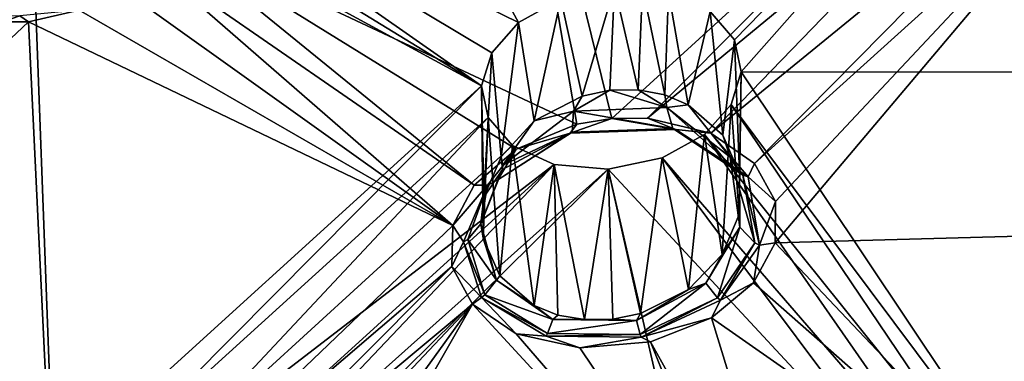
# Model space of a CAD drawing. Units: inches. Extents: x -10.9 to 10.9, y -11.2 to 13.
# Drawn here: x -2.6 to -1.2, y 8.9 to 9.4 of the extents above; entities that cross this region are included whole.
import ezdxf

# ---------------------------------------------------------------- set-up
doc = ezdxf.new("R2010")
doc.units = ezdxf.units.IN
doc.header["$MEASUREMENT"] = 0
doc.layers.add('AFUCH-3-BKPL', color=250, linetype='Continuous')

msp = doc.modelspace()

# ---------------------------------------------------------------- linework, layer by layer
at = {"layer": 'AFUCH-3-BKPL'}
for points in [[(-2.3859, 9.558, 30.5701), (-1.7796, 9.2724, 30.0847), (-1.8989, 9.9727, 31.0697)], [(-1.7796, 9.2724, 30.0847), (-1.7291, 9.2809, 30.0907), (-1.8989, 9.9727, 31.0697)], [(-1.8989, 9.9727, 31.0697), (-1.7291, 9.2809, 30.0907), (-1.1645, 9.7968, 30.7558)], [(-1.5519, 9.3945, 29.8845), (-1.587, 9.4354, 29.9462), (-1.0117, 9.9497, 30.6146)], [(-1.5519, 9.3945, 29.8845), (-1.0117, 9.9497, 30.6146), (-1.5422, 9.3481, 29.8173)], [(-1.0117, 9.9497, 30.6146), (-0.6324, 9.3471, 29.7494), (-1.5422, 9.3481, 29.8173)], [(-2.4768, 9.7204, 30.4665), (-2.1081, 9.8684, 30.6151), (-1.8636, 9.4193, 29.9555)], [(-1.8636, 9.4193, 29.9555), (-2.1081, 9.8684, 30.6151), (-1.8028, 9.4539, 29.997)], [(-1.6777, 9.2814, 30.0855), (-1.1645, 9.7968, 30.7558), (-1.7291, 9.2809, 30.0907)], [(-1.1645, 9.7968, 30.7558), (-1.6777, 9.2814, 30.0855), (-1.1181, 9.7436, 30.6792)], [(-1.5862, 9.2597, 30.0447), (-1.1181, 9.7436, 30.6792), (-1.6777, 9.2814, 30.0855)], [(-1.0398, 9.7063, 30.6221), (-1.1181, 9.7436, 30.6792), (-1.5862, 9.2597, 30.0447)], [(-2.5177, 9.696, 30.4394), (-2.4768, 9.7204, 30.4665), (-1.9169, 9.328, 29.8323)], [(-1.902, 9.3754, 29.8979), (-2.4768, 9.7204, 30.4665), (-1.8636, 9.4193, 29.9555)], [(-1.902, 9.3754, 29.8979), (-1.9169, 9.328, 29.8323), (-2.4768, 9.7204, 30.4665)], [(-2.5177, 9.696, 30.4394), (-1.9169, 9.328, 29.8323), (-2.5696, 9.683, 30.4302)], [(-1.5231, 9.2157, 29.9755), (-1.0398, 9.7063, 30.6221), (-1.5862, 9.2597, 30.0447)], [(-1.0398, 9.7063, 30.6221), (-1.5231, 9.2157, 29.9755), (-0.991, 9.6972, 30.6062)], [(-1.5231, 9.2157, 29.9755), (-1.4926, 9.1605, 29.8936), (-0.991, 9.6972, 30.6062)], [(-1.4932, 9.1011, 29.8085), (-0.6826, 9.1229, 29.7798), (-0.991, 9.6972, 30.6062)], [(-1.4932, 9.1011, 29.8085), (-0.991, 9.6972, 30.6062), (-1.4926, 9.1605, 29.8936)], [(-2.5967, 9.6825, 30.4342), (-2.5696, 9.683, 30.4302), (-3.3962, 8.909, 29.4963)], [(-3.3962, 8.909, 29.4963), (-2.5696, 9.683, 30.4302), (-2.5355, 8.765, 29.1087)], [(-2.5355, 8.765, 29.1087), (-2.5696, 9.683, 30.4302), (-1.9169, 9.328, 29.8323)], [(-2.4019, 9.5127, 30.5098), (-1.9276, 9.1845, 29.9783), (-2.3859, 9.558, 30.5701)], [(-1.9276, 9.1845, 29.9783), (-1.867, 9.2364, 30.0443), (-2.3859, 9.558, 30.5701)], [(-1.867, 9.2364, 30.0443), (-1.7796, 9.2724, 30.0847), (-2.3859, 9.558, 30.5701)], [(-2.4019, 9.5127, 30.5098), (-2.4396, 9.4708, 30.4574), (-1.9587, 9.1261, 29.899)], [(-1.9276, 9.1845, 29.9783), (-2.4019, 9.5127, 30.5098), (-1.9587, 9.1261, 29.899)], [(-2.4396, 9.4708, 30.4574), (-2.4978, 9.4375, 30.4205), (-1.9587, 9.1261, 29.899)], [(-1.7251, 9.4709, 30.0118), (-1.7718, 9.3132, 30.0073), (-1.8028, 9.4539, 29.997)], [(-1.7318, 9.3217, 30.012), (-1.7718, 9.3132, 30.0073), (-1.7251, 9.4709, 30.0118)], [(-1.6912, 9.3222, 30.0079), (-1.7318, 9.3217, 30.012), (-1.7251, 9.4709, 30.0118)], [(-1.6847, 9.4704, 30.0065), (-1.6912, 9.3222, 30.0079), (-1.7251, 9.4709, 30.0118)], [(-1.6912, 9.3222, 30.0079), (-1.6847, 9.4704, 30.0065), (-1.6527, 9.3149, 29.9955)], [(-1.647, 9.4636, 29.9928), (-1.6527, 9.3149, 29.9955), (-1.6847, 9.4704, 30.0065)], [(-1.8028, 9.4539, 29.997), (-1.841, 9.2772, 29.9754), (-1.8636, 9.4193, 29.9555)], [(-1.841, 9.2772, 29.9754), (-1.8028, 9.4539, 29.997), (-1.7718, 9.3132, 30.0073)], [(-1.6187, 9.3006, 29.9757), (-1.6527, 9.3149, 29.9955), (-1.647, 9.4636, 29.9928)], [(-1.587, 9.4354, 29.9462), (-1.6187, 9.3006, 29.9757), (-1.647, 9.4636, 29.9928)], [(-2.6088, 9.4206, 30.416), (-2.5836, 9.429, 30.4203), (-2.6439, 9.4266, 30.4305)], [(-2.6088, 9.4206, 30.416), (-2.5711, 9.4206, 30.4094), (-2.5836, 9.429, 30.4203)], [(-2.5711, 9.4206, 30.4094), (-2.4978, 9.4375, 30.4205), (-2.5836, 9.429, 30.4203)], [(-2.4978, 9.4375, 30.4205), (-2.5711, 9.4206, 30.4094), (-1.9587, 9.1261, 29.899)], [(-1.6187, 9.3006, 29.9757), (-1.587, 9.4354, 29.9462), (-1.5688, 9.2566, 29.9211)], [(-1.5519, 9.3945, 29.8845), (-1.5688, 9.2566, 29.9211), (-1.587, 9.4354, 29.9462)], [(-2.6088, 9.4206, 30.416), (-3.3396, 8.6948, 29.5275), (-2.5711, 9.4206, 30.4094)], [(-3.3396, 8.6948, 29.5275), (-2.5306, 8.5774, 29.1892), (-2.5711, 9.4206, 30.4094)], [(-2.5306, 8.5774, 29.1892), (-1.9587, 9.1261, 29.899), (-2.5711, 9.4206, 30.4094)], [(-1.8636, 9.4193, 29.9555), (-1.8888, 9.2253, 29.9233), (-1.902, 9.3754, 29.8979)], [(-1.841, 9.2772, 29.9754), (-1.8888, 9.2253, 29.9233), (-1.8636, 9.4193, 29.9555)], [(-1.5447, 9.2014, 29.8564), (-1.5688, 9.2566, 29.9211), (-1.5519, 9.3945, 29.8845)], [(-1.5422, 9.3481, 29.8173), (-1.5447, 9.2014, 29.8564), (-1.5519, 9.3945, 29.8845)], [(-1.902, 9.3754, 29.8979), (-1.9136, 9.1669, 29.8607), (-1.9169, 9.328, 29.8323)], [(-1.8888, 9.2253, 29.9233), (-1.9136, 9.1669, 29.8607), (-1.902, 9.3754, 29.8979)], [(-1.5568, 9.301, 29.7515), (-1.5452, 9.142, 29.7893), (-1.5422, 9.3481, 29.8173)], [(-1.5422, 9.3481, 29.8173), (-1.1213, 8.7174, 28.8589), (-1.5568, 9.301, 29.7515)], [(-1.5447, 9.2014, 29.8564), (-1.5422, 9.3481, 29.8173), (-1.5452, 9.142, 29.7893)], [(-1.5422, 9.3481, 29.8173), (-0.6324, 9.3471, 29.7494), (-1.1213, 8.7174, 28.8589)], [(-2.5355, 8.765, 29.1087), (-1.9169, 9.328, 29.8323), (-2.4578, 8.782, 29.1204)], [(-1.9169, 9.328, 29.8323), (-1.9074, 9.2819, 29.7651), (-2.4578, 8.782, 29.1204)], [(-1.9169, 9.328, 29.8323), (-1.9145, 9.1076, 29.7937), (-1.9074, 9.2819, 29.7651)], [(-1.9145, 9.1076, 29.7937), (-1.9169, 9.328, 29.8323), (-1.9136, 9.1669, 29.8607)], [(-1.7718, 9.3132, 30.0073), (-1.7843, 9.2912, 30.007), (-1.841, 9.2772, 29.9754)], [(-1.7718, 9.3132, 30.0073), (-1.7318, 9.3217, 30.012), (-1.7843, 9.2912, 30.007)], [(-1.7843, 9.2912, 30.007), (-1.7318, 9.3217, 30.012), (-1.6497, 9.2966, 29.9975)], [(-1.7318, 9.3217, 30.012), (-1.6912, 9.3222, 30.0079), (-1.6497, 9.2966, 29.9975)], [(-1.6912, 9.3222, 30.0079), (-1.6527, 9.3149, 29.9955), (-1.6497, 9.2966, 29.9975)], [(-1.6527, 9.3149, 29.9955), (-1.6187, 9.3006, 29.9757), (-1.6497, 9.2966, 29.9975)], [(-1.7843, 9.2912, 30.007), (-1.6497, 9.2966, 29.9975), (-1.641, 9.2661, 30.0322)], [(-1.5583, 9.225, 29.9066), (-1.6497, 9.2966, 29.9975), (-1.6187, 9.3006, 29.9757)], [(-1.5583, 9.225, 29.9066), (-1.5397, 9.1989, 29.9322), (-1.6497, 9.2966, 29.9975)], [(-1.6497, 9.2966, 29.9975), (-1.5397, 9.1989, 29.9322), (-1.641, 9.2661, 30.0322)], [(-1.5688, 9.2566, 29.9211), (-1.5583, 9.225, 29.9066), (-1.6187, 9.3006, 29.9757)], [(-1.5952, 9.2577, 29.6936), (-1.5699, 9.0839, 29.7258), (-1.5568, 9.301, 29.7515)], [(-1.5568, 9.301, 29.7515), (-1.1702, 8.7274, 28.8777), (-1.5952, 9.2577, 29.6936)], [(-1.5699, 9.0839, 29.7258), (-1.5452, 9.142, 29.7893), (-1.5568, 9.301, 29.7515)], [(-1.1702, 8.7274, 28.8777), (-1.5568, 9.301, 29.7515), (-1.1213, 8.7174, 28.8589)], [(-1.7864, 9.2611, 30.0425), (-1.8865, 9.2132, 29.9312), (-1.7843, 9.2912, 30.007)], [(-1.841, 9.2772, 29.9754), (-1.7843, 9.2912, 30.007), (-1.8865, 9.2132, 29.9312)], [(-1.7864, 9.2611, 30.0425), (-1.7843, 9.2912, 30.007), (-1.641, 9.2661, 30.0322)], [(-2.4578, 8.782, 29.1204), (-1.9074, 9.2819, 29.7651), (-2.3808, 8.776, 29.0986)], [(-1.9074, 9.2819, 29.7651), (-1.8725, 9.2417, 29.703), (-2.3808, 8.776, 29.0986)], [(-1.9145, 9.1076, 29.7937), (-1.8907, 9.053, 29.7286), (-1.9074, 9.2819, 29.7651)], [(-1.9074, 9.2819, 29.7651), (-1.8907, 9.053, 29.7286), (-1.8725, 9.2417, 29.703)], [(-1.841, 9.2772, 29.9754), (-1.8865, 9.2132, 29.9312), (-1.8888, 9.2253, 29.9233)], [(-1.867, 9.2364, 30.0443), (-1.7892, 9.2596, 30.0526), (-1.7796, 9.2724, 30.0847)], [(-1.6366, 9.2647, 30.0418), (-1.7291, 9.2809, 30.0907), (-1.7892, 9.2596, 30.0526)], [(-1.7291, 9.2809, 30.0907), (-1.7796, 9.2724, 30.0847), (-1.7892, 9.2596, 30.0526)], [(-1.6777, 9.2814, 30.0855), (-1.7291, 9.2809, 30.0907), (-1.6366, 9.2647, 30.0418)], [(-1.6777, 9.2814, 30.0855), (-1.6366, 9.2647, 30.0418), (-1.5862, 9.2597, 30.0447)], [(-1.8869, 9.2069, 29.936), (-1.7864, 9.2611, 30.0425), (-1.8938, 9.1922, 29.9515)], [(-1.7864, 9.2611, 30.0425), (-1.7892, 9.2596, 30.0526), (-1.8938, 9.1922, 29.9515)], [(-1.867, 9.2364, 30.0443), (-1.8938, 9.1922, 29.9515), (-1.7892, 9.2596, 30.0526)], [(-1.7864, 9.2611, 30.0425), (-1.8869, 9.2069, 29.936), (-1.8865, 9.2132, 29.9312)], [(-1.7864, 9.2611, 30.0425), (-1.6366, 9.2647, 30.0418), (-1.7892, 9.2596, 30.0526)], [(-1.7864, 9.2611, 30.0425), (-1.641, 9.2661, 30.0322), (-1.6366, 9.2647, 30.0418)], [(-1.6563, 9.224, 29.6518), (-1.6181, 9.0336, 29.6736), (-1.5952, 9.2577, 29.6936)], [(-1.5952, 9.2577, 29.6936), (-1.2233, 8.7223, 28.8745), (-1.6563, 9.224, 29.6518)], [(-1.5397, 9.1989, 29.9322), (-1.5322, 9.1963, 29.9371), (-1.641, 9.2661, 30.0322)], [(-1.6366, 9.2647, 30.0418), (-1.641, 9.2661, 30.0322), (-1.5322, 9.1963, 29.9371)], [(-1.6366, 9.2647, 30.0418), (-1.5322, 9.1963, 29.9371), (-1.5862, 9.2597, 30.0447)], [(-1.5699, 9.0839, 29.7258), (-1.5952, 9.2577, 29.6936), (-1.6181, 9.0336, 29.6736)], [(-1.1702, 8.7274, 28.8777), (-1.2233, 8.7223, 28.8745), (-1.5952, 9.2577, 29.6936)], [(-1.5231, 9.2157, 29.9755), (-1.5862, 9.2597, 30.0447), (-1.5322, 9.1963, 29.9371)], [(-1.5688, 9.2566, 29.9211), (-1.5447, 9.2014, 29.8564), (-1.5583, 9.225, 29.9066)], [(-1.8725, 9.2417, 29.703), (-1.8123, 9.2143, 29.6561), (-2.3808, 8.776, 29.0986)], [(-1.8409, 9.0103, 29.6734), (-1.8725, 9.2417, 29.703), (-1.8907, 9.053, 29.7286)], [(-1.8725, 9.2417, 29.703), (-1.8409, 9.0103, 29.6734), (-1.8123, 9.2143, 29.6561)], [(-1.9276, 9.1845, 29.9783), (-1.9084, 9.1842, 29.9666), (-1.867, 9.2364, 30.0443)], [(-1.8888, 9.2253, 29.9233), (-1.8869, 9.2069, 29.936), (-1.9136, 9.1669, 29.8607)], [(-1.9084, 9.1842, 29.9666), (-1.8938, 9.1922, 29.9515), (-1.867, 9.2364, 30.0443)], [(-1.8869, 9.2069, 29.936), (-1.8888, 9.2253, 29.9233), (-1.8865, 9.2132, 29.9312)], [(-1.5583, 9.225, 29.9066), (-1.5447, 9.2014, 29.8564), (-1.5442, 9.1236, 29.7861)], [(-1.5583, 9.225, 29.9066), (-1.5442, 9.1236, 29.7861), (-1.5226, 9.1007, 29.7972)], [(-1.5583, 9.225, 29.9066), (-1.5226, 9.1007, 29.7972), (-1.5397, 9.1989, 29.9322)], [(-2.3808, 8.776, 29.0986), (-1.8123, 9.2143, 29.6561), (-2.3224, 8.7495, 29.0498)], [(-2.2895, 8.7104, 28.9866), (-2.3224, 8.7495, 29.0498), (-1.8123, 9.2143, 29.6561)], [(-1.7341, 9.2075, 29.637), (-2.2895, 8.7104, 28.9866), (-1.8123, 9.2143, 29.6561)], [(-1.8409, 9.0103, 29.6734), (-1.8068, 8.9966, 29.6535), (-1.8123, 9.2143, 29.6561)], [(-1.8123, 9.2143, 29.6561), (-1.7683, 8.9899, 29.641), (-1.7341, 9.2075, 29.637)], [(-1.8068, 8.9966, 29.6535), (-1.7683, 8.9899, 29.641), (-1.8123, 9.2143, 29.6561)], [(-1.7341, 9.2075, 29.637), (-1.6877, 8.9987, 29.6416), (-1.6563, 9.224, 29.6518)], [(-1.6563, 9.224, 29.6518), (-1.2681, 8.7042, 28.8513), (-1.7341, 9.2075, 29.637)], [(-1.6877, 8.9987, 29.6416), (-1.6181, 9.0336, 29.6736), (-1.6563, 9.224, 29.6518)], [(-1.2681, 8.7042, 28.8513), (-1.6563, 9.224, 29.6518), (-1.2233, 8.7223, 28.8745)], [(-1.4926, 9.1605, 29.8936), (-1.5231, 9.2157, 29.9755), (-1.5322, 9.1963, 29.9371)], [(-2.2895, 8.7104, 28.9866), (-1.7341, 9.2075, 29.637), (-2.2823, 8.6656, 28.9188)], [(-1.7341, 9.2075, 29.637), (-1.5801, 8.5377, 28.6326), (-2.2823, 8.6656, 28.9188)], [(-1.9136, 9.1669, 29.8607), (-1.8869, 9.2069, 29.936), (-1.9183, 9.1286, 29.836)], [(-1.8869, 9.2069, 29.936), (-1.8938, 9.1922, 29.9515), (-1.9183, 9.1286, 29.836)], [(-1.7683, 8.9899, 29.641), (-1.7277, 8.9906, 29.637), (-1.7341, 9.2075, 29.637)], [(-1.7277, 8.9906, 29.637), (-1.6877, 8.9987, 29.6416), (-1.7341, 9.2075, 29.637)], [(-1.7341, 9.2075, 29.637), (-1.2681, 8.7042, 28.8513), (-1.5801, 8.5377, 28.6326)], [(-1.5447, 9.2014, 29.8564), (-1.5452, 9.142, 29.7893), (-1.5442, 9.1236, 29.7861)], [(-1.516, 9.0974, 29.7979), (-1.5322, 9.1963, 29.9371), (-1.5397, 9.1989, 29.9322)], [(-1.516, 9.0974, 29.7979), (-1.5397, 9.1989, 29.9322), (-1.5226, 9.1007, 29.7972)], [(-1.9276, 9.1845, 29.9783), (-1.9587, 9.1261, 29.899), (-1.9084, 9.1842, 29.9666)], [(-1.9084, 9.1842, 29.9666), (-1.9587, 9.1261, 29.899), (-1.943, 9.1023, 29.855)], [(-1.9084, 9.1842, 29.9666), (-1.943, 9.1023, 29.855), (-1.9367, 9.1056, 29.8526)], [(-1.9084, 9.1842, 29.9666), (-1.9367, 9.1056, 29.8526), (-1.9183, 9.1286, 29.836)], [(-1.9084, 9.1842, 29.9666), (-1.9183, 9.1286, 29.836), (-1.8938, 9.1922, 29.9515)], [(-1.516, 9.0974, 29.7979), (-1.4926, 9.1605, 29.8936), (-1.5322, 9.1963, 29.9371)], [(-1.9136, 9.1669, 29.8607), (-1.9183, 9.1286, 29.836), (-1.9145, 9.1076, 29.7937)], [(-1.4932, 9.1011, 29.8085), (-1.4926, 9.1605, 29.8936), (-1.516, 9.0974, 29.7979)], [(-1.5452, 9.142, 29.7893), (-1.5699, 9.0839, 29.7258), (-1.5442, 9.1236, 29.7861)], [(-1.96, 9.0667, 29.814), (-1.9587, 9.1261, 29.899), (-2.5306, 8.5774, 29.1892)], [(-1.9587, 9.1261, 29.899), (-1.96, 9.0667, 29.814), (-1.943, 9.1023, 29.855)], [(-1.9183, 9.1286, 29.836), (-1.9367, 9.1056, 29.8526), (-1.8957, 9.0469, 29.7353)], [(-1.9183, 9.1286, 29.836), (-1.8957, 9.0469, 29.7353), (-1.9145, 9.1076, 29.7937)], [(-1.5932, 9.0428, 29.6942), (-1.5763, 9.0215, 29.6936), (-1.5442, 9.1236, 29.7861)], [(-1.5932, 9.0428, 29.6942), (-1.5442, 9.1236, 29.7861), (-1.5699, 9.0839, 29.7258)], [(-1.5763, 9.0215, 29.6936), (-1.5226, 9.1007, 29.7972), (-1.5442, 9.1236, 29.7861)], [(-1.0096, 8.5894, 29.0183), (-0.6826, 9.1229, 29.7798), (-1.4932, 9.1011, 29.8085)], [(-1.9173, 9.022, 29.7389), (-1.943, 9.1023, 29.855), (-1.96, 9.0667, 29.814)], [(-1.9367, 9.1056, 29.8526), (-1.943, 9.1023, 29.855), (-1.9125, 9.0256, 29.7394)], [(-1.9173, 9.022, 29.7389), (-1.9125, 9.0256, 29.7394), (-1.943, 9.1023, 29.855)], [(-1.9367, 9.1056, 29.8526), (-1.9125, 9.0256, 29.7394), (-1.8957, 9.0469, 29.7353)], [(-1.8907, 9.053, 29.7286), (-1.9145, 9.1076, 29.7937), (-1.8957, 9.0469, 29.7353)], [(-1.5719, 9.0179, 29.6919), (-1.5226, 9.1007, 29.7972), (-1.5763, 9.0215, 29.6936)], [(-1.516, 9.0974, 29.7979), (-1.5226, 9.1007, 29.7972), (-1.5719, 9.0179, 29.6919)], [(-1.516, 9.0974, 29.7979), (-1.5719, 9.0179, 29.6919), (-1.5245, 9.0429, 29.728)], [(-1.0096, 8.5894, 29.0183), (-1.4932, 9.1011, 29.8085), (-1.5245, 9.0429, 29.728)], [(-1.4932, 9.1011, 29.8085), (-1.516, 9.0974, 29.7979), (-1.5245, 9.0429, 29.728)], [(-1.6181, 9.0336, 29.6736), (-1.5932, 9.0428, 29.6942), (-1.5699, 9.0839, 29.7258)], [(-2.4307, 8.5939, 29.1962), (-1.96, 9.0667, 29.814), (-2.5306, 8.5774, 29.1892)], [(-1.9299, 9.0121, 29.7314), (-1.96, 9.0667, 29.814), (-2.4307, 8.5939, 29.1962)], [(-1.9299, 9.0121, 29.7314), (-1.9173, 9.022, 29.7389), (-1.96, 9.0667, 29.814)], [(-1.814, 8.9903, 29.6561), (-1.8957, 9.0469, 29.7353), (-1.9125, 9.0256, 29.7394)], [(-1.8409, 9.0103, 29.6734), (-1.8907, 9.053, 29.7286), (-1.8957, 9.0469, 29.7353)], [(-1.814, 8.9903, 29.6561), (-1.8409, 9.0103, 29.6734), (-1.8957, 9.0469, 29.7353)], [(-1.5932, 9.0428, 29.6942), (-1.6181, 9.0336, 29.6736), (-1.6935, 8.9887, 29.6397)], [(-1.5932, 9.0428, 29.6942), (-1.6935, 8.9887, 29.6397), (-1.6879, 8.9684, 29.6321)], [(-1.5932, 9.0428, 29.6942), (-1.6879, 8.9684, 29.6321), (-1.5763, 9.0215, 29.6936)], [(-1.0096, 8.5894, 29.0183), (-1.5245, 9.0429, 29.728), (-1.5853, 8.9925, 29.6619)], [(-1.5853, 8.9925, 29.6619), (-1.5245, 9.0429, 29.728), (-1.5719, 9.0179, 29.6919)], [(-1.6181, 9.0336, 29.6736), (-1.6877, 8.9987, 29.6416), (-1.6935, 8.9887, 29.6397)], [(-2.3362, 8.5805, 29.1607), (-1.9299, 9.0121, 29.7314), (-2.4307, 8.5939, 29.1962)], [(-2.3362, 8.5805, 29.1607), (-2.2682, 8.5429, 29.094), (-1.9299, 9.0121, 29.7314)], [(-1.9299, 9.0121, 29.7314), (-2.2682, 8.5429, 29.094), (-2.2243, 8.4972, 29.0183)], [(-1.9299, 9.0121, 29.7314), (-2.2243, 8.4972, 29.0183), (-1.5137, 8.5596, 29.0183)], [(-1.9299, 9.0121, 29.7314), (-1.8669, 8.9693, 29.6616), (-1.9173, 9.022, 29.7389)], [(-1.9299, 9.0121, 29.7314), (-1.5137, 8.5596, 29.0183), (-1.8669, 8.9693, 29.6616)], [(-1.9173, 9.022, 29.7389), (-1.8219, 8.9699, 29.6504), (-1.9125, 9.0256, 29.7394)], [(-1.9173, 9.022, 29.7389), (-1.8669, 8.9693, 29.6616), (-1.824, 8.9661, 29.648)], [(-1.9173, 9.022, 29.7389), (-1.824, 8.9661, 29.648), (-1.8219, 8.9699, 29.6504)], [(-1.814, 8.9903, 29.6561), (-1.9125, 9.0256, 29.7394), (-1.8219, 8.9699, 29.6504)], [(-1.6866, 8.9645, 29.6292), (-1.5763, 9.0215, 29.6936), (-1.6879, 8.9684, 29.6321)], [(-1.6866, 8.9645, 29.6292), (-1.5719, 9.0179, 29.6919), (-1.5763, 9.0215, 29.6936)], [(-1.6866, 8.9645, 29.6292), (-1.5853, 8.9925, 29.6619), (-1.5719, 9.0179, 29.6919)], [(-1.8068, 8.9966, 29.6535), (-1.8409, 9.0103, 29.6734), (-1.814, 8.9903, 29.6561)], [(-1.6877, 8.9987, 29.6416), (-1.7277, 8.9906, 29.637), (-1.6935, 8.9887, 29.6397)], [(-1.814, 8.9903, 29.6561), (-1.8219, 8.9699, 29.6504), (-1.6935, 8.9887, 29.6397)], [(-1.8219, 8.9699, 29.6504), (-1.6879, 8.9684, 29.6321), (-1.6935, 8.9887, 29.6397)], [(-1.8068, 8.9966, 29.6535), (-1.814, 8.9903, 29.6561), (-1.7683, 8.9899, 29.641)], [(-1.814, 8.9903, 29.6561), (-1.6935, 8.9887, 29.6397), (-1.7683, 8.9899, 29.641)], [(-1.7277, 8.9906, 29.637), (-1.7683, 8.9899, 29.641), (-1.6935, 8.9887, 29.6397)], [(-1.6733, 8.9577, 29.6213), (-1.5853, 8.9925, 29.6619), (-1.6866, 8.9645, 29.6292)], [(-1.5853, 8.9925, 29.6619), (-1.6733, 8.9577, 29.6213), (-1.4539, 8.5637, 29.0183)], [(-1.0096, 8.5894, 29.0183), (-1.5853, 8.9925, 29.6619), (-1.4539, 8.5637, 29.0183)], [(-1.7752, 8.9489, 29.6205), (-1.8669, 8.9693, 29.6616), (-1.5137, 8.5596, 29.0183)], [(-1.8669, 8.9693, 29.6616), (-1.7752, 8.9489, 29.6205), (-1.824, 8.9661, 29.648)], [(-1.824, 8.9661, 29.648), (-1.6879, 8.9684, 29.6321), (-1.8219, 8.9699, 29.6504)], [(-1.6866, 8.9645, 29.6292), (-1.6879, 8.9684, 29.6321), (-1.824, 8.9661, 29.648)], [(-1.6866, 8.9645, 29.6292), (-1.824, 8.9661, 29.648), (-1.7752, 8.9489, 29.6205)], [(-1.6733, 8.9577, 29.6213), (-1.6866, 8.9645, 29.6292), (-1.7752, 8.9489, 29.6205)], [(-1.6733, 8.9577, 29.6213), (-1.7752, 8.9489, 29.6205), (-1.5137, 8.5596, 29.0183)], [(-1.4539, 8.5637, 29.0183), (-1.6733, 8.9577, 29.6213), (-1.5137, 8.5596, 29.0183)]]:
    msp.add_3dface(points, dxfattribs=at)

doc.saveas('drawing.dxf')
